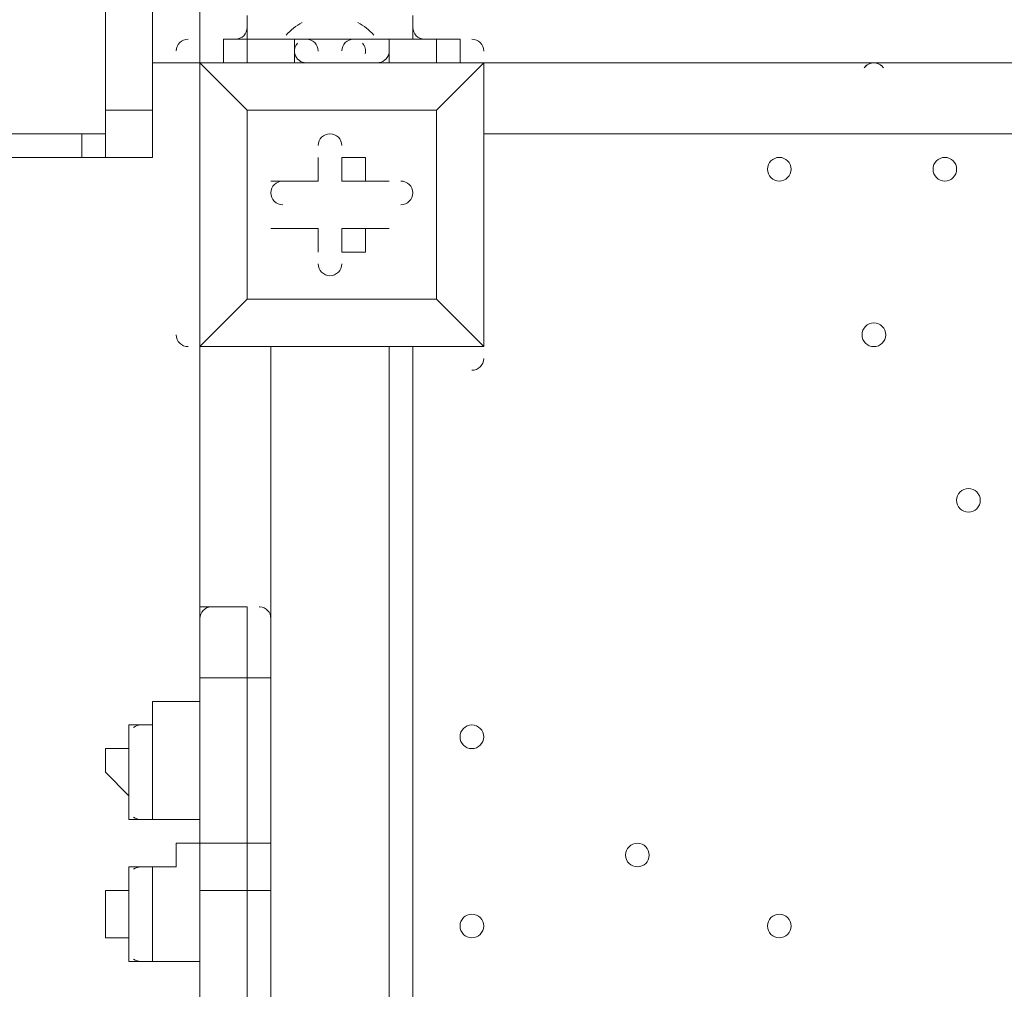
# Model space of a CAD drawing. Units: millimetres. Extents: x -5622 to 12867, y -12821 to 2544.
# Drawn here: x -1470 to -1206, y -6587 to -6327 of the extents above; entities that cross this region are included whole.
import ezdxf

# ---------------------------------------------------------------- set-up
doc = ezdxf.new("R2010")
doc.units = ezdxf.units.MM
doc.header["$MEASUREMENT"] = 0
doc.layers.add('Logos & Title', color=7, linetype='Continuous', lineweight=0)

msp = doc.modelspace()

# ---------------------------------------------------------------- linework, layer by layer
at = {"layer": 'Logos & Title', "color": 7, "lineweight": 9}
for p, q in [((-1447.47, -5913.07), (-1447.47, -6351.22)), ((-1447.47, -5913.07), (-1447.47, -6351.22)), ((-1447.47, -6351.22), (-1447.47, -5913.07)), ((-1447.47, -5913.07), (-1447.47, -6351.22)), ((-1434.77, -5919.42), (-1434.77, -6351.22)), ((-1434.77, -5919.42), (-1434.77, -6351.22)), ((-1422.07, -6338.52), (-1422.07, -5919.42)), ((-1409.37, -6332.17), (-1409.37, -6325.82)), ((-1364.92, -6332.17), (-1364.92, -6325.82)), ((-1415.72, -6332.17), (-1415.72, -6338.52)), ((-1409.37, -6332.17), (-1396.67, -6332.17)), ((-1409.37, -6332.17), (-1409.37, -6338.52)), ((-1396.67, -6332.17), (-1377.62, -6332.17)), ((-1396.67, -6332.17), (-1396.67, -6332.17)), ((-1396.67, -6332.17), (-1396.67, -6338.52)), ((-1377.62, -6332.17), (-1377.62, -6332.17)), ((-1377.62, -6332.17), (-1364.92, -6332.17)), ((-1371.27, -6332.17), (-1371.27, -6338.52)), ((-1358.57, -6332.17), (-1358.57, -6338.52)), ((-1352.22, -6332.17), (-1352.22, -6338.52)), ((-1422.07, -6338.52), (-1434.77, -6338.52)), ((-1422.07, -6338.52), (-1422.07, -6338.52)), ((-1422.07, -6338.52), (-1422.07, -6338.52)), ((-1422.07, -6338.52), (-1422.07, -6338.52)), ((-1422.07, -6338.52), (-1345.87, -6338.52)), ((-1345.87, -6338.52), (-1422.07, -6338.52)), ((-1422.07, -6338.52), (-1422.07, -6414.72)), ((-1345.87, -6338.52), (-501.32, -6338.52)), ((-1345.87, -6338.52), (-1345.87, -6338.52)), ((-1345.87, -6338.52), (-1345.87, -6338.52)), ((-1345.87, -6338.52), (-1345.87, -6338.52)), ((-1345.87, -6338.52), (-1345.87, -6414.72)), ((-1345.87, -6414.72), (-1345.87, -6338.52)), ((-1447.47, -6351.22), (-1447.47, -6351.22)), ((-1447.47, -6351.22), (-1447.47, -6351.22)), ((-1434.77, -6351.22), (-1447.47, -6351.22)), ((-1409.37, -6351.22), (-1409.37, -6351.22)), ((-1409.37, -6351.22), (-1409.37, -6351.22)), ((-1409.37, -6351.22), (-1409.37, -6402.02)), ((-1358.57, -6351.22), (-1358.57, -6351.22)), ((-1358.57, -6351.22), (-1358.57, -6351.22)), ((-1453.82, -6357.57), (-2050.72, -6357.57)), ((-501.32, -6357.57), (-1345.87, -6357.57)), ((-1447.47, -6363.92), (-2050.72, -6363.92)), ((-2050.72, -6363.92), (-1447.47, -6363.92)), ((-1447.47, -6363.92), (-2050.72, -6363.92)), ((-1447.47, -6363.92), (-1447.47, -6363.92)), ((-1434.77, -6363.92), (-1447.47, -6363.92)), ((-1434.77, -6363.92), (-1434.77, -6363.92)), ((-1390.32, -6363.92), (-1390.32, -6363.92)), ((-1390.32, -6370.27), (-1390.32, -6363.92)), ((-1377.62, -6363.92), (-1377.62, -6363.92)), ((-1403.02, -6370.27), (-1403.02, -6370.27)), ((-1390.32, -6370.27), (-1403.02, -6370.27)), ((-1390.32, -6370.27), (-1390.32, -6370.27)), ((-1390.32, -6370.27), (-1390.32, -6370.27)), ((-1383.97, -6370.27), (-1377.62, -6370.27)), ((-1383.97, -6370.27), (-1371.27, -6370.27)), ((-1377.62, -6370.27), (-1377.62, -6370.27)), ((-1371.27, -6370.27), (-1371.27, -6370.27)), ((-1403.02, -6382.97), (-1403.02, -6382.97)), ((-1390.32, -6382.97), (-1403.02, -6382.97)), ((-1390.32, -6382.97), (-1390.32, -6382.97)), ((-1390.32, -6382.97), (-1390.32, -6389.32)), ((-1390.32, -6382.97), (-1390.32, -6382.97)), ((-1383.97, -6382.97), (-1371.27, -6382.97)), ((-1377.62, -6382.97), (-1383.97, -6382.97)), ((-1383.97, -6382.97), (-1383.97, -6389.32)), ((-1377.62, -6382.97), (-1377.62, -6382.97)), ((-1371.27, -6382.97), (-1371.27, -6382.97)), ((-1390.32, -6389.32), (-1390.32, -6389.32)), ((-1383.97, -6389.32), (-1377.62, -6389.32)), ((-1409.37, -6402.02), (-1409.37, -6402.02)), ((-1409.37, -6402.02), (-1409.37, -6402.02)), ((-1358.57, -6402.02), (-1358.57, -6402.02)), ((-1422.07, -6484.57), (-1422.07, -6414.72)), ((-1422.07, -6414.72), (-1422.07, -6414.72)), ((-1422.07, -6414.72), (-1422.07, -6414.72)), ((-1422.07, -6414.72), (-1422.07, -6414.72)), ((-1422.07, -6414.72), (-1345.87, -6414.72)), ((-1403.02, -6414.72), (-1403.02, -7259.27)), ((-1403.02, -6490.92), (-1403.02, -6414.72)), ((-1371.27, -7259.27), (-1371.27, -6414.72)), ((-1364.92, -7259.27), (-1364.92, -6414.72)), ((-1345.87, -6414.72), (-1345.87, -6414.72)), ((-1345.87, -6414.72), (-1345.87, -6414.72)), ((-1345.87, -6414.72), (-1345.87, -6414.72)), ((-1418.9, -6484.57), (-1419.03, -6484.57)), ((-1406, -6484.57), (-1406.13, -6484.57)), ((-1422.07, -6503.62), (-1422.07, -6490.92)), ((-1403.02, -6503.62), (-1403.02, -6490.92)), ((-1422.07, -6503.62), (-1422.07, -6503.62)), ((-1422.07, -6503.62), (-1422.07, -6548.07)), ((-1422.07, -6503.62), (-1422.07, -6503.62)), ((-1409.37, -6503.62), (-1422.07, -6503.62)), ((-1409.37, -6503.62), (-1403.02, -6503.62)), ((-1403.02, -6548.07), (-1403.02, -6503.62)), ((-1434.77, -6516.32), (-1441.12, -6516.32)), ((-1434.77, -6541.72), (-1434.77, -6516.32)), ((-1447.47, -6529.02), (-1447.47, -6529.02)), ((-1434.77, -6541.72), (-1441.12, -6541.72)), ((-1422.07, -6548.07), (-1422.07, -6548.07)), ((-1422.07, -6560.77), (-1422.07, -6548.07)), ((-1422.07, -6548.07), (-1422.07, -6548.07)), ((-1409.37, -6548.07), (-1422.07, -6548.07)), ((-1409.37, -6548.07), (-1403.02, -6548.07)), ((-1434.77, -6554.42), (-1441.12, -6554.42)), ((-1434.77, -6579.82), (-1434.77, -6554.42)), ((-1422.07, -6560.77), (-1422.07, -6560.77)), ((-1422.07, -6560.77), (-1422.07, -6643.32)), ((-1422.07, -6560.77), (-1422.07, -6560.77)), ((-1409.37, -6560.77), (-1422.07, -6560.77)), ((-1403.02, -6643.32), (-1403.02, -6560.77)), ((-1447.47, -6567.12), (-1447.47, -6567.12)), ((-1434.77, -6579.82), (-1441.12, -6579.82))]:
    msp.add_line(p, q, dxfattribs=at)
for points in [[(-1415.72, -6332.17), (-1409.37, -6332.17), (-1396.67, -6332.17), (-1371.27, -6332.17), (-1358.57, -6332.17), (-1352.22, -6332.17)], [(-1377.62, -6332.17), (-1396.67, -6332.17), (-1377.62, -6332.17), (-1396.67, -6332.17)], [(-1434.77, -6338.52), (-1422.07, -6338.52), (-1434.77, -6338.52)], [(-1422.07, -6338.52), (-1422.07, -6414.72), (-1409.37, -6402.02), (-1422.07, -6414.72)], [(-1358.57, -6351.22), (-1409.37, -6351.22), (-1422.07, -6338.52), (-1409.37, -6351.22)], [(-1345.87, -6338.52), (-1358.57, -6351.22), (-1345.87, -6338.52)], [(-1447.47, -6351.22), (-1447.47, -6357.57), (-1453.82, -6357.57)], [(-1447.47, -6351.22), (-1447.47, -6357.57), (-1447.47, -6363.92)], [(-1447.47, -6363.92), (-1447.47, -6363.92), (-1447.47, -6357.57), (-1447.47, -6351.22)], [(-1447.47, -6351.22), (-1447.47, -6357.57), (-1447.47, -6363.92)], [(-1434.77, -6351.22), (-1434.77, -6357.57), (-1434.77, -6363.92)], [(-1434.77, -6351.22), (-1434.77, -6357.57), (-1434.77, -6363.92)], [(-1409.37, -6402.02), (-1409.37, -6351.22), (-1358.57, -6351.22), (-1358.57, -6402.02), (-1409.37, -6402.02)], [(-1358.57, -6351.22), (-1358.57, -6402.02), (-1409.37, -6402.02)], [(-1447.47, -6363.92), (-1447.47, -6363.92), (-1453.82, -6363.92), (-1453.82, -6357.57)], [(-1390.32, -6370.27), (-1390.32, -6363.92), (-1390.32, -6370.27)], [(-1383.97, -6370.27), (-1383.97, -6363.92), (-1377.62, -6363.92)], [(-1377.62, -6363.92), (-1377.62, -6370.27), (-1377.62, -6363.92)], [(-1403.02, -6370.27), (-1390.32, -6370.27), (-1403.02, -6370.27)], [(-1377.62, -6370.27), (-1371.27, -6370.27), (-1377.62, -6370.27)], [(-1390.32, -6382.97), (-1403.02, -6382.97), (-1390.32, -6382.97)], [(-1390.32, -6389.32), (-1390.32, -6382.97), (-1390.32, -6389.32)], [(-1377.62, -6382.97), (-1377.62, -6389.32), (-1377.62, -6382.97)], [(-1371.27, -6382.97), (-1377.62, -6382.97), (-1371.27, -6382.97)], [(-1422.07, -6414.72), (-1345.87, -6414.72), (-1358.57, -6402.02), (-1345.87, -6414.72)], [(-1422.07, -6636.97), (-1422.07, -6560.77), (-1422.07, -6548.07), (-1422.07, -6503.62), (-1422.07, -6484.57)], [(-1422.07, -6636.97), (-1422.07, -6560.77), (-1422.07, -6548.07), (-1422.07, -6503.62), (-1422.07, -6484.57)], [(-1409.37, -6484.57), (-1422.07, -6484.57), (-1422.07, -6503.62), (-1422.07, -6548.07), (-1422.07, -6560.77), (-1422.07, -6636.97)], [(-1409.37, -6636.97), (-1409.37, -6560.77), (-1409.37, -6548.07), (-1409.37, -6503.62), (-1409.37, -6484.57)], [(-1409.37, -6636.97), (-1409.37, -6560.77), (-1409.37, -6548.07), (-1409.37, -6503.62), (-1409.37, -6484.57)], [(-1409.37, -6484.57), (-1409.37, -6503.62), (-1409.37, -6548.07), (-1409.37, -6560.77), (-1409.37, -6636.97)], [(-1434.77, -6516.32), (-1434.77, -6516.32), (-1434.77, -6509.97), (-1428.42, -6509.97), (-1422.07, -6509.97)], [(-1441.12, -6516.32), (-1441.12, -6516.32), (-1441.12, -6522.67), (-1447.47, -6522.67), (-1447.47, -6529.02), (-1441.12, -6535.37), (-1441.12, -6541.72)], [(-1441.12, -6516.32), (-1441.12, -6541.72), (-1441.12, -6516.32)], [(-1434.77, -6541.72), (-1434.77, -6541.72), (-1428.42, -6541.72), (-1422.07, -6541.72)], [(-1434.77, -6554.42), (-1434.77, -6554.42), (-1428.42, -6554.42), (-1428.42, -6548.07), (-1422.07, -6548.07)], [(-1403.02, -6560.77), (-1403.02, -6560.77), (-1403.02, -6548.07)], [(-1441.12, -6554.42), (-1441.12, -6554.42), (-1441.12, -6560.77), (-1447.47, -6560.77), (-1447.47, -6567.12), (-1447.47, -6573.47), (-1441.12, -6573.47), (-1441.12, -6579.82)], [(-1441.12, -6554.42), (-1441.12, -6579.82), (-1441.12, -6554.42)], [(-1403.02, -6560.77), (-1403.02, -6560.77), (-1409.37, -6560.77)], [(-1434.77, -6579.82), (-1434.77, -6579.82), (-1428.42, -6579.82), (-1422.07, -6579.82)]]:
    msp.add_lwpolyline(points, dxfattribs=at)
at = {"layer": 'Logos & Title', "color": 1, "lineweight": 15}
msp.add_open_spline([(9923.8, -3033.42), (10862.69, -3033.42), (11623.81, -2272.32), (11623.81, -1333.42), (11623.81, -1333.42), (11623.81, -485.88), (11623.81, -485.88), (11623.81, 453.01), (10862.69, 1214.12), (9923.8, 1214.12), (9923.8, 1214.12), (7646.96, 1214.12), (7646.96, 1214.12), (7305.86, 1472.08), (6881.13, 1625.26), (6420.51, 1625.26), (6420.51, 1625.26), (3964.47, 1625.26), (3964.47, 1625.26), (2922.6, 1625.26), (2064.12, 842.3), (1943.95, -167.23), (1943.95, -167.23), (1916.66, -62.85), (1916.66, -62.85), (1916.65, -62.81), (1916.64, -62.78), (1916.63, -62.75), (1916.63, -62.75), (1916.16, -60.95), (1916.16, -60.95), (1916.16, -60.95), (1916.12, -60.96), (1916.12, -60.96), (1749.01, 585.12), (1162.19, 1062.32), (463.87, 1062.32), (-229.9, 1062.32), (-813.39, 591.21), (-984.84, -48.47), (-984.84, -48.47), (-985.05, -48.4), (-985.05, -48.4), (-985.05, -48.4), (-1329.67, -1285), (-1329.67, -1285), (-1338.5, -1308.69), (-1346.81, -1332.63), (-1354.7, -1356.76), (-1354.7, -1356.76), (-1653.86, -1356.76), (-1653.86, -1356.76), (-2482.28, -1356.76), (-3153.85, -2028.33), (-3153.85, -2856.76), (-3153.85, -2856.76), (-3153.85, -2894.86), (-3153.85, -2894.86), (-3153.85, -3320.62), (-2976.15, -3704.62), (-2691.25, -3977.65), (-3315.86, -4388.88), (-3728.43, -5095.93), (-3728.43, -5899.67), (-3728.43, -6230.12), (-3658.22, -6543.99), (-3532.74, -6827.99), (-3532.74, -6827.99), (-3532.74, -7335.11), (-3532.74, -7335.11), (-3532.74, -7625.89), (-3473.59, -7902.85), (-3366.74, -8154.67), (-3366.74, -8154.67), (-3406.42, -8301.78), (-3406.42, -8301.78), (-3406.42, -8301.78), (-3443.82, -8352.72), (-3443.82, -8352.72), (-3459.48, -8374.03), (-3474.22, -8395.69), (-3488.62, -8417.53), (-3514.51, -8450.94), (-3539.56, -8485.37), (-3562.98, -8521.49), (-3802.63, -8890.71), (-3968.01, -9303.28), (-4046.15, -9723.13), (-4062.55, -9781.33), (-4076.07, -9840.95), (-4085.55, -9902.27), (-4085.55, -9902.27), (-4155.37, -10353.08), (-4155.37, -10353.08), (-4167.22, -10429.6), (-4173.04, -10506.36), (-4173.04, -10582.74), (-4173.04, -10929.31), (-4088, -11223.03), (-3829.16, -11459.74), (-3819.62, -11468.47), (-3810.21, -11477.6), (-3800.73, -11487.04), (-3800.73, -11487.04), (-3811.1, -11555.44), (-3811.1, -11555.44), (-3893.87, -12101.48), (-3518.32, -12611.25), (-2972.29, -12694.04), (-2972.29, -12694.04), (-2207.15, -12810.04), (-2207.15, -12810.04), (-2156.32, -12817.75), (-2105.9, -12821.47), (-2056.01, -12821.47), (-1570.22, -12821.47), (-1144.05, -12466.78), (-1068.67, -11971.91), (-741, -11723.11), (-479.07, -11374.51), (-410.21, -10936.16), (-410.21, -10936.16), (-346.82, -10532.83), (-346.82, -10532.83), (-346.82, -10532.83), (-157.17, -10413.27), (-157.17, -10413.27), (-9.42, -10320.17), (118.74, -10203.47), (223.59, -10069.7), (223.59, -10069.7), (-592.32, -9435.1), (-592.32, -9435.1), (-592.32, -9435.1), (-420.83, -9435.1), (-420.83, -9435.1), (-102.37, -9435.1), (199.43, -9364.11), (469.77, -9237.21), (469.77, -9237.21), (495.62, -9237.21), (495.62, -9237.21), (617.26, -9237.21), (736.08, -9225.39), (851.35, -9203.53), (851.35, -9203.53), (851.22, -9203.85), (851.22, -9203.85), (851.22, -9203.85), (1591.78, -9087.35), (1591.78, -9087.35), (1783.01, -9695.78), (2351.38, -10137.11), (3022.93, -10137.11), (3022.93, -10137.11), (4889.82, -10137.11), (4889.82, -10137.11), (5652.32, -10137.11), (6281.46, -9568.06), (6376.85, -8831.55), (6376.85, -8831.55), (6819.27, -8831.55), (6819.27, -8831.55), (6845.7, -9235.5), (7032.18, -9595.53), (7315.62, -9849.54), (7315.62, -9849.54), (7315.62, -10441.72), (7315.62, -10441.72), (7315.62, -10994.01), (7763.34, -11441.73), (8315.63, -11441.73), (8315.63, -11441.73), (9306.23, -11441.73), (9306.23, -11441.73), (9858.51, -11441.73), (10306.24, -10994.01), (10306.24, -10441.72), (10306.24, -10441.72), (10306.24, -9849.98), (10306.24, -9849.98), (10613.02, -9575.32), (10806.22, -9176.41), (10806.22, -8732.23), (10806.22, -8732.23), (10806.22, -8459.27), (10806.22, -8459.27), (11126.78, -8184.17), (11330.12, -7776.37), (11330.12, -7320.81), (11330.12, -7320.81), (11330.12, -6358.22), (11330.12, -6358.22), (11330.12, -5673.93), (10871.74, -5097.07), (10245.4, -4916.92), (10085.62, -4530.31), (9768.91, -4225.05), (9374.64, -4080.6), (9045.23, -3701.04), (8573.22, -3449.03), (8042.69, -3408.04), (8120.58, -3287.19), (8191.78, -3162.17), (8255.54, -3033.42), (8255.54, -3033.42), (9923.8, -3033.42), (9923.8, -3033.42)], degree=3, knots=[0, 0, 0, 0, 1, 1, 1, 2, 2, 2, 3, 3, 3, 4, 4, 4, 5, 5, 5, 6, 6, 6, 7, 7, 7, 8, 8, 8, 9, 9, 9, 10, 10, 10, 11, 11, 11, 12, 12, 12, 13, 13, 13, 14, 14, 14, 15, 15, 15, 16, 16, 16, 17, 17, 17, 18, 18, 18, 19, 19, 19, 20, 20, 20, 21, 21, 21, 22, 22, 22, 23, 23, 23, 24, 24, 24, 25, 25, 25, 26, 26, 26, 27, 27, 27, 28, 28, 28, 29, 29, 29, 30, 30, 30, 31, 31, 31, 32, 32, 32, 33, 33, 33, 34, 34, 34, 35, 35, 35, 36, 36, 36, 37, 37, 37, 38, 38, 38, 39, 39, 39, 40, 40, 40, 41, 41, 41, 42, 42, 42, 43, 43, 43, 44, 44, 44, 45, 45, 45, 46, 46, 46, 47, 47, 47, 48, 48, 48, 49, 49, 49, 50, 50, 50, 51, 51, 51, 52, 52, 52, 53, 53, 53, 54, 54, 54, 55, 55, 55, 56, 56, 56, 57, 57, 57, 58, 58, 58, 59, 59, 59, 60, 60, 60, 61, 61, 61, 62, 62, 62, 63, 63, 63, 64, 64, 64, 65, 65, 65, 66, 66, 66, 67, 67, 67, 68, 68, 68, 69, 69, 69, 69], dxfattribs=at)
at = {"layer": 'Logos & Title', "color": 253, "lineweight": 9}
msp.add_open_spline([(-2689.65, -3982.15), (-2326.21, -3741.66), (-1890.5, -3601.63), (-1422.07, -3601.63), (-151.82, -3601.63), (877.93, -4631.38), (877.93, -5901.63), (877.93, -7171.89), (-151.82, -8201.63), (-1422.07, -8201.63), (-2361.55, -8201.63), (-3169.46, -7638.36), (-3526.53, -6831.12)], degree=3, knots=[0, 0, 0, 0, 1, 1, 1, 2, 2, 2, 3, 3, 3, 4, 4, 4, 4], dxfattribs=at)
at = {"layer": 'Logos & Title', "color": 7, "lineweight": 9}
for points in [[(-1412.55, -6332.17), (-1410.8, -6332.17), (-1409.37, -6330.75), (-1409.37, -6329)], [(-1394.61, -6327.68), (-1396.23, -6328.55), (-1397.7, -6329.69), (-1398.93, -6331.06)], [(-1375.36, -6331.06), (-1376.59, -6329.7), (-1378.05, -6328.56), (-1379.68, -6327.69)], [(-1364.92, -6328.99), (-1364.92, -6330.75), (-1363.5, -6332.17), (-1361.75, -6332.17)], [(-1425.25, -6332.17), (-1427, -6332.17), (-1428.42, -6333.59), (-1428.42, -6335.34)], [(-1390.32, -6335.35), (-1390.32, -6333.59), (-1391.74, -6332.17), (-1393.5, -6332.17)], [(-1380.8, -6332.17), (-1382.55, -6332.17), (-1383.97, -6333.59), (-1383.97, -6335.34)], [(-1345.87, -6335.35), (-1345.87, -6333.59), (-1347.29, -6332.17), (-1349.05, -6332.17)], [(-1395.85, -6333.22), (-1396.56, -6334), (-1396.83, -6335.09), (-1396.58, -6336.11)], [(-1377.72, -6336.12), (-1377.46, -6335.09), (-1377.73, -6334.01), (-1378.44, -6333.22)], [(-1396.58, -6336.11), (-1396.23, -6337.53), (-1394.96, -6338.52), (-1393.5, -6338.52)], [(-1374.45, -6338.52), (-1372.99, -6338.52), (-1371.72, -6337.53), (-1371.37, -6336.12)], [(-1428.42, -6411.54), (-1428.43, -6413.3), (-1427, -6414.72), (-1425.25, -6414.72)], [(-1349.05, -6421.07), (-1347.3, -6421.07), (-1345.88, -6419.65), (-1345.87, -6417.9)], [(-1419.1, -6484.57), (-1420.77, -6484.68), (-1422.07, -6486.07), (-1422.07, -6487.74)], [(-1403.02, -6487.75), (-1403.02, -6486.07), (-1404.33, -6484.68), (-1406, -6484.57)], [(-1437.95, -6516.32), (-1438.64, -6516.32), (-1439.31, -6516.54), (-1439.87, -6516.96)], [(-1439.87, -6541.08), (-1439.31, -6541.49), (-1438.64, -6541.72), (-1437.95, -6541.72)], [(-1437.95, -6554.42), (-1438.64, -6554.42), (-1439.31, -6554.65), (-1439.87, -6555.06)], [(-1439.87, -6579.17), (-1439.31, -6579.59), (-1438.64, -6579.82), (-1437.95, -6579.82)]]:
    msp.add_open_spline(points, degree=3, dxfattribs=at)
for points, knots in [([(-1238.53, -6339.83), (-1239.13, -6339.01), (-1240.08, -6338.52), (-1241.1, -6338.52), (-1242.11, -6338.52), (-1243.07, -6339.01), (-1243.67, -6339.83)], [0, 0, 0, 0, 1, 1, 1, 2, 2, 2, 2]), ([(-1238.81, -6339.49), (-1239.41, -6338.87), (-1240.23, -6338.52), (-1241.1, -6338.52), (-1241.96, -6338.52), (-1242.79, -6338.87), (-1243.38, -6339.49)], [0, 0, 0, 0, 1, 1, 1, 2, 2, 2, 2]), ([(-1383.97, -6360.75), (-1383.97, -6358.99), (-1385.39, -6357.57), (-1387.15, -6357.57), (-1388.9, -6357.57), (-1390.32, -6358.99), (-1390.32, -6360.74)], [0, 0, 0, 0, 1, 1, 1, 2, 2, 2, 2]), ([(-1383.97, -6360.75), (-1383.97, -6358.99), (-1385.39, -6357.57), (-1387.15, -6357.57), (-1388.9, -6357.57), (-1390.32, -6358.99), (-1390.32, -6360.74)], [0, 0, 0, 0, 1, 1, 1, 2, 2, 2, 2]), ([(-1383.97, -6360.75), (-1383.97, -6358.99), (-1385.39, -6357.57), (-1387.15, -6357.57), (-1388.9, -6357.57), (-1390.32, -6358.99), (-1390.32, -6360.74)], [0, 0, 0, 0, 1, 1, 1, 2, 2, 2, 2]), ([(-1269.67, -6367.09), (-1269.68, -6368.85), (-1268.25, -6370.27), (-1266.5, -6370.27), (-1264.75, -6370.27), (-1263.33, -6368.85), (-1263.32, -6367.1), (-1263.32, -6365.34), (-1264.74, -6363.92), (-1266.5, -6363.92), (-1268.25, -6363.92), (-1269.67, -6365.34), (-1269.67, -6367.09)], [0, 0, 0, 0, 1, 1, 1, 2, 2, 2, 3, 3, 3, 4, 4, 4, 4]), ([(-1263.32, -6367.1), (-1263.32, -6365.34), (-1264.74, -6363.92), (-1266.5, -6363.92), (-1268.25, -6363.92), (-1269.67, -6365.34), (-1269.67, -6367.09), (-1269.68, -6368.85), (-1268.25, -6370.27), (-1266.5, -6370.27), (-1264.75, -6370.27), (-1263.33, -6368.85), (-1263.32, -6367.1)], [0, 0, 0, 0, 1, 1, 1, 2, 2, 2, 3, 3, 3, 4, 4, 4, 4]), ([(-1263.32, -6367.1), (-1263.32, -6365.34), (-1264.74, -6363.92), (-1266.5, -6363.92), (-1268.25, -6363.92), (-1269.67, -6365.34), (-1269.67, -6367.09), (-1269.68, -6368.85), (-1268.25, -6370.27), (-1266.5, -6370.27), (-1264.75, -6370.27), (-1263.33, -6368.85), (-1263.32, -6367.1)], [0, 0, 0, 0, 1, 1, 1, 2, 2, 2, 3, 3, 3, 4, 4, 4, 4]), ([(-1225.22, -6367.09), (-1225.22, -6368.85), (-1223.8, -6370.27), (-1222.05, -6370.27), (-1220.3, -6370.27), (-1218.88, -6368.85), (-1218.87, -6367.1), (-1218.87, -6365.34), (-1220.29, -6363.92), (-1222.05, -6363.92), (-1223.8, -6363.92), (-1225.22, -6365.34), (-1225.22, -6367.09)], [0, 0, 0, 0, 1, 1, 1, 2, 2, 2, 3, 3, 3, 4, 4, 4, 4]), ([(-1218.87, -6367.1), (-1218.87, -6365.34), (-1220.29, -6363.92), (-1222.05, -6363.92), (-1223.8, -6363.92), (-1225.22, -6365.34), (-1225.22, -6367.09), (-1225.22, -6368.85), (-1223.8, -6370.27), (-1222.05, -6370.27), (-1220.3, -6370.27), (-1218.88, -6368.85), (-1218.87, -6367.1)], [0, 0, 0, 0, 1, 1, 1, 2, 2, 2, 3, 3, 3, 4, 4, 4, 4]), ([(-1218.87, -6367.1), (-1218.87, -6365.34), (-1220.29, -6363.92), (-1222.05, -6363.92), (-1223.8, -6363.92), (-1225.22, -6365.34), (-1225.22, -6367.09), (-1225.22, -6368.85), (-1223.8, -6370.27), (-1222.05, -6370.27), (-1220.3, -6370.27), (-1218.88, -6368.85), (-1218.87, -6367.1)], [0, 0, 0, 0, 1, 1, 1, 2, 2, 2, 3, 3, 3, 4, 4, 4, 4]), ([(-1399.85, -6370.27), (-1401.6, -6370.27), (-1403.02, -6371.69), (-1403.02, -6373.44), (-1403.03, -6375.2), (-1401.6, -6376.62), (-1399.85, -6376.62)], [0, 0, 0, 0, 1, 1, 1, 2, 2, 2, 2]), ([(-1399.85, -6370.27), (-1401.6, -6370.27), (-1403.02, -6371.69), (-1403.02, -6373.44), (-1403.03, -6375.2), (-1401.6, -6376.62), (-1399.85, -6376.62)], [0, 0, 0, 0, 1, 1, 1, 2, 2, 2, 2]), ([(-1399.85, -6370.27), (-1401.6, -6370.27), (-1403.02, -6371.69), (-1403.02, -6373.44), (-1403.03, -6375.2), (-1401.6, -6376.62), (-1399.85, -6376.62)], [0, 0, 0, 0, 1, 1, 1, 2, 2, 2, 2]), ([(-1368.1, -6376.62), (-1366.35, -6376.62), (-1364.93, -6375.2), (-1364.92, -6373.45), (-1364.92, -6371.69), (-1366.34, -6370.27), (-1368.1, -6370.27)], [0, 0, 0, 0, 1, 1, 1, 2, 2, 2, 2]), ([(-1368.1, -6376.62), (-1366.35, -6376.62), (-1364.93, -6375.2), (-1364.92, -6373.45), (-1364.92, -6371.69), (-1366.34, -6370.27), (-1368.1, -6370.27)], [0, 0, 0, 0, 1, 1, 1, 2, 2, 2, 2]), ([(-1368.1, -6376.62), (-1366.35, -6376.62), (-1364.93, -6375.2), (-1364.92, -6373.45), (-1364.92, -6371.69), (-1366.34, -6370.27), (-1368.1, -6370.27)], [0, 0, 0, 0, 1, 1, 1, 2, 2, 2, 2]), ([(-1390.32, -6392.49), (-1390.32, -6394.25), (-1388.9, -6395.67), (-1387.15, -6395.67), (-1385.4, -6395.67), (-1383.97, -6394.25), (-1383.97, -6392.5)], [0, 0, 0, 0, 1, 1, 1, 2, 2, 2, 2]), ([(-1390.32, -6392.49), (-1390.32, -6394.25), (-1388.9, -6395.67), (-1387.15, -6395.67), (-1385.4, -6395.67), (-1383.97, -6394.25), (-1383.97, -6392.5)], [0, 0, 0, 0, 1, 1, 1, 2, 2, 2, 2]), ([(-1390.32, -6392.49), (-1390.32, -6394.25), (-1388.9, -6395.67), (-1387.15, -6395.67), (-1385.4, -6395.67), (-1383.97, -6394.25), (-1383.97, -6392.5)], [0, 0, 0, 0, 1, 1, 1, 2, 2, 2, 2]), ([(-1244.27, -6411.54), (-1244.28, -6413.3), (-1242.85, -6414.72), (-1241.1, -6414.72), (-1239.35, -6414.72), (-1237.93, -6413.3), (-1237.92, -6411.55), (-1237.92, -6409.79), (-1239.34, -6408.37), (-1241.1, -6408.37), (-1242.85, -6408.37), (-1244.27, -6409.79), (-1244.27, -6411.54)], [0, 0, 0, 0, 1, 1, 1, 2, 2, 2, 3, 3, 3, 4, 4, 4, 4]), ([(-1237.92, -6411.55), (-1237.92, -6409.79), (-1239.34, -6408.37), (-1241.1, -6408.37), (-1242.85, -6408.37), (-1244.27, -6409.79), (-1244.27, -6411.54), (-1244.28, -6413.3), (-1242.85, -6414.72), (-1241.1, -6414.72), (-1239.35, -6414.72), (-1237.93, -6413.3), (-1237.92, -6411.55)], [0, 0, 0, 0, 1, 1, 1, 2, 2, 2, 3, 3, 3, 4, 4, 4, 4]), ([(-1237.92, -6411.55), (-1237.92, -6409.79), (-1239.34, -6408.37), (-1241.1, -6408.37), (-1242.85, -6408.37), (-1244.27, -6409.79), (-1244.27, -6411.54), (-1244.28, -6413.3), (-1242.85, -6414.72), (-1241.1, -6414.72), (-1239.35, -6414.72), (-1237.93, -6413.3), (-1237.92, -6411.55)], [0, 0, 0, 0, 1, 1, 1, 2, 2, 2, 3, 3, 3, 4, 4, 4, 4]), ([(-1218.87, -6455.99), (-1218.88, -6457.75), (-1217.45, -6459.17), (-1215.7, -6459.17), (-1213.95, -6459.17), (-1212.53, -6457.75), (-1212.52, -6456), (-1212.52, -6454.24), (-1213.94, -6452.82), (-1215.7, -6452.82), (-1217.45, -6452.82), (-1218.87, -6454.24), (-1218.87, -6455.99)], [0, 0, 0, 0, 1, 1, 1, 2, 2, 2, 3, 3, 3, 4, 4, 4, 4]), ([(-1212.52, -6456), (-1212.52, -6454.24), (-1213.94, -6452.82), (-1215.7, -6452.82), (-1217.45, -6452.82), (-1218.87, -6454.24), (-1218.87, -6455.99), (-1218.88, -6457.75), (-1217.45, -6459.17), (-1215.7, -6459.17), (-1213.95, -6459.17), (-1212.53, -6457.75), (-1212.52, -6456)], [0, 0, 0, 0, 1, 1, 1, 2, 2, 2, 3, 3, 3, 4, 4, 4, 4]), ([(-1212.52, -6456), (-1212.52, -6454.24), (-1213.94, -6452.82), (-1215.7, -6452.82), (-1217.45, -6452.82), (-1218.87, -6454.24), (-1218.87, -6455.99), (-1218.88, -6457.75), (-1217.45, -6459.17), (-1215.7, -6459.17), (-1213.95, -6459.17), (-1212.53, -6457.75), (-1212.52, -6456)], [0, 0, 0, 0, 1, 1, 1, 2, 2, 2, 3, 3, 3, 4, 4, 4, 4]), ([(-1352.22, -6519.49), (-1352.23, -6521.25), (-1350.8, -6522.67), (-1349.05, -6522.67), (-1347.3, -6522.67), (-1345.88, -6521.25), (-1345.87, -6519.5), (-1345.87, -6517.74), (-1347.29, -6516.32), (-1349.05, -6516.32), (-1350.8, -6516.32), (-1352.22, -6517.74), (-1352.22, -6519.49)], [0, 0, 0, 0, 1, 1, 1, 2, 2, 2, 3, 3, 3, 4, 4, 4, 4]), ([(-1345.87, -6519.5), (-1345.87, -6517.74), (-1347.29, -6516.32), (-1349.05, -6516.32), (-1350.8, -6516.32), (-1352.22, -6517.74), (-1352.22, -6519.49), (-1352.23, -6521.25), (-1350.8, -6522.67), (-1349.05, -6522.67), (-1347.3, -6522.67), (-1345.88, -6521.25), (-1345.87, -6519.5)], [0, 0, 0, 0, 1, 1, 1, 2, 2, 2, 3, 3, 3, 4, 4, 4, 4]), ([(-1345.87, -6519.5), (-1345.87, -6517.74), (-1347.29, -6516.32), (-1349.05, -6516.32), (-1350.8, -6516.32), (-1352.22, -6517.74), (-1352.22, -6519.49), (-1352.23, -6521.25), (-1350.8, -6522.67), (-1349.05, -6522.67), (-1347.3, -6522.67), (-1345.88, -6521.25), (-1345.87, -6519.5)], [0, 0, 0, 0, 1, 1, 1, 2, 2, 2, 3, 3, 3, 4, 4, 4, 4]), ([(-1307.77, -6551.24), (-1307.77, -6553), (-1306.35, -6554.42), (-1304.6, -6554.42), (-1302.85, -6554.42), (-1301.42, -6553), (-1301.42, -6551.25), (-1301.42, -6549.49), (-1302.84, -6548.07), (-1304.6, -6548.07), (-1306.35, -6548.07), (-1307.77, -6549.49), (-1307.77, -6551.24)], [0, 0, 0, 0, 1, 1, 1, 2, 2, 2, 3, 3, 3, 4, 4, 4, 4]), ([(-1301.42, -6551.25), (-1301.42, -6549.49), (-1302.84, -6548.07), (-1304.6, -6548.07), (-1306.35, -6548.07), (-1307.77, -6549.49), (-1307.77, -6551.24), (-1307.77, -6553), (-1306.35, -6554.42), (-1304.6, -6554.42), (-1302.85, -6554.42), (-1301.42, -6553), (-1301.42, -6551.25)], [0, 0, 0, 0, 1, 1, 1, 2, 2, 2, 3, 3, 3, 4, 4, 4, 4]), ([(-1301.42, -6551.25), (-1301.42, -6549.49), (-1302.84, -6548.07), (-1304.6, -6548.07), (-1306.35, -6548.07), (-1307.77, -6549.49), (-1307.77, -6551.24), (-1307.77, -6553), (-1306.35, -6554.42), (-1304.6, -6554.42), (-1302.85, -6554.42), (-1301.42, -6553), (-1301.42, -6551.25)], [0, 0, 0, 0, 1, 1, 1, 2, 2, 2, 3, 3, 3, 4, 4, 4, 4]), ([(-1352.22, -6570.29), (-1352.23, -6572.05), (-1350.8, -6573.47), (-1349.05, -6573.47), (-1347.3, -6573.47), (-1345.88, -6572.05), (-1345.87, -6570.3), (-1345.87, -6568.54), (-1347.29, -6567.12), (-1349.05, -6567.12), (-1350.8, -6567.12), (-1352.22, -6568.54), (-1352.22, -6570.29)], [0, 0, 0, 0, 1, 1, 1, 2, 2, 2, 3, 3, 3, 4, 4, 4, 4]), ([(-1345.87, -6570.3), (-1345.87, -6568.54), (-1347.29, -6567.12), (-1349.05, -6567.12), (-1350.8, -6567.12), (-1352.22, -6568.54), (-1352.22, -6570.29), (-1352.23, -6572.05), (-1350.8, -6573.47), (-1349.05, -6573.47), (-1347.3, -6573.47), (-1345.88, -6572.05), (-1345.87, -6570.3)], [0, 0, 0, 0, 1, 1, 1, 2, 2, 2, 3, 3, 3, 4, 4, 4, 4]), ([(-1345.87, -6570.3), (-1345.87, -6568.54), (-1347.29, -6567.12), (-1349.05, -6567.12), (-1350.8, -6567.12), (-1352.22, -6568.54), (-1352.22, -6570.29), (-1352.23, -6572.05), (-1350.8, -6573.47), (-1349.05, -6573.47), (-1347.3, -6573.47), (-1345.88, -6572.05), (-1345.87, -6570.3)], [0, 0, 0, 0, 1, 1, 1, 2, 2, 2, 3, 3, 3, 4, 4, 4, 4]), ([(-1269.67, -6570.29), (-1269.68, -6572.05), (-1268.25, -6573.47), (-1266.5, -6573.47), (-1264.75, -6573.47), (-1263.33, -6572.05), (-1263.32, -6570.3), (-1263.32, -6568.54), (-1264.74, -6567.12), (-1266.5, -6567.12), (-1268.25, -6567.12), (-1269.67, -6568.54), (-1269.67, -6570.29)], [0, 0, 0, 0, 1, 1, 1, 2, 2, 2, 3, 3, 3, 4, 4, 4, 4]), ([(-1263.32, -6570.3), (-1263.32, -6568.54), (-1264.74, -6567.12), (-1266.5, -6567.12), (-1268.25, -6567.12), (-1269.67, -6568.54), (-1269.67, -6570.29), (-1269.68, -6572.05), (-1268.25, -6573.47), (-1266.5, -6573.47), (-1264.75, -6573.47), (-1263.33, -6572.05), (-1263.32, -6570.3)], [0, 0, 0, 0, 1, 1, 1, 2, 2, 2, 3, 3, 3, 4, 4, 4, 4]), ([(-1263.32, -6570.3), (-1263.32, -6568.54), (-1264.74, -6567.12), (-1266.5, -6567.12), (-1268.25, -6567.12), (-1269.67, -6568.54), (-1269.67, -6570.29), (-1269.68, -6572.05), (-1268.25, -6573.47), (-1266.5, -6573.47), (-1264.75, -6573.47), (-1263.33, -6572.05), (-1263.32, -6570.3)], [0, 0, 0, 0, 1, 1, 1, 2, 2, 2, 3, 3, 3, 4, 4, 4, 4])]:
    msp.add_open_spline(points, degree=3, knots=knots, dxfattribs=at)

doc.saveas('drawing.dxf')
